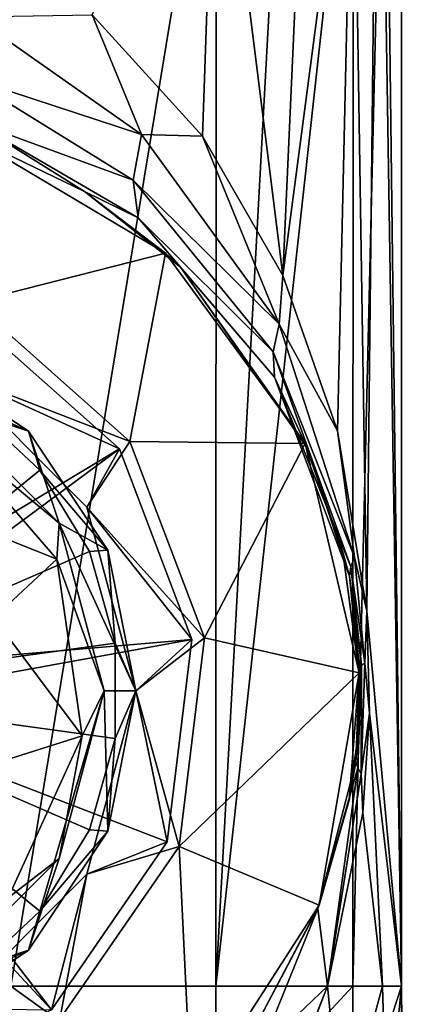
# Model space of a CAD drawing. Extents: x -1075 to 1074, y -1853 to 0.
# Drawn here: x 59 to 151, y -1224 to -991 of the extents above; entities that cross this region are included whole.
import ezdxf

# ---------------------------------------------------------------- set-up
doc = ezdxf.new("R2010")
doc.units = 0
doc.header["$MEASUREMENT"] = 0
doc.layers.add('LAYER00001', color=7, linetype='CONTINUOUS')

msp = doc.modelspace()

# ---------------------------------------------------------------- linework, layer by layer
at = {"layer": 'LAYER00001', "color": 253}
for points in [[(130.97, -849.59, -123.01), (121.87, -1051.58, -137.28), (106, -925, -156.05)], [(121.87, -1051.58, -137.28), (130.97, -849.59, -123.01), (138.51, -925, -107.39)], [(138.51, -925, -107.39), (144.49, -877.07, -90.11), (141.78, -1131.06, -98.65)], [(141.78, -1131.06, -98.65), (144.49, -877.07, -90.11), (150, -1220, -50)], [(144.49, -877.07, -90.11), (150, -895.33, -50), (150, -1220, -50)], [(105.93, -1220, 56.04), (123.97, -889.73, 34.35), (106, -925, 56.05)], [(105.93, -1220, 56.04), (138.51, -925, 7.39), (123.97, -889.73, 34.35)], [(146.04, -899.99, -15.96), (150, -1220, -50), (150, -895.33, -50)], [(138.51, -925, 7.39), (138.44, -1220, 7.38), (146.04, -899.99, -15.96)], [(138.44, -1220, 7.38), (150, -1220, -50), (146.04, -899.99, -15.96)], [(105.93, -1220, 56.04), (106, -925, 56.05), (57.34, -1220, 88.57)], [(106, -925, 56.05), (57.37, -925, 88.58), (57.34, -1220, 88.57)], [(102.82, -1018.5, -159.11), (76.59, -989.79, -178.93), (106, -925, -156.05)], [(102.82, -1018.5, -159.11), (106, -925, -156.05), (121.87, -1051.58, -137.28)], [(105.93, -1220, 56.04), (138.44, -1220, 7.38), (138.51, -925, 7.39)], [(134.79, -1088.39, -115.57), (121.87, -1051.58, -137.28), (138.51, -925, -107.39)], [(134.79, -1088.39, -115.57), (138.51, -925, -107.39), (141.78, -1131.06, -98.65)], [(46.81, -1004.59, -205.89), (48.6, -990.23, -195.4), (88.34, -1018.15, -173.95)], [(76.59, -989.79, -178.93), (88.34, -1018.15, -173.95), (48.6, -990.23, -195.4)], [(76.59, -989.79, -178.93), (102.82, -1018.5, -159.11), (88.34, -1018.15, -173.95)], [(86.36, -1028.93, -183.19), (48.11, -1015, -220.36), (46.81, -1004.59, -205.89)], [(88.34, -1018.15, -173.95), (86.36, -1028.93, -183.19), (46.81, -1004.59, -205.89)], [(74.85, -1031.69, -222.24), (45.98, -1017.77, -240), (48.11, -1015, -220.36)], [(87.51, -1037.86, -194.34), (74.85, -1031.69, -222.24), (48.11, -1015, -220.36)], [(86.36, -1028.93, -183.19), (87.51, -1037.86, -194.34), (48.11, -1015, -220.36)], [(74.85, -1031.69, -222.24), (94.05, -1046.3, -240), (45.98, -1017.77, -240)], [(94.05, -1046.3, -240), (48.33, -1057.91, -240), (45.98, -1017.77, -240)], [(86.36, -1028.93, -183.19), (88.34, -1018.15, -173.95), (120.95, -1063.12, -140.35)], [(88.34, -1018.15, -173.95), (102.82, -1018.5, -159.11), (120.95, -1063.12, -140.35)], [(120.95, -1063.12, -140.35), (102.82, -1018.5, -159.11), (121.87, -1051.58, -137.28)], [(119.56, -1069.64, -147.22), (87.51, -1037.86, -194.34), (86.36, -1028.93, -183.19)], [(120.95, -1063.12, -140.35), (119.56, -1069.64, -147.22), (86.36, -1028.93, -183.19)], [(97.55, -1049.58, -199.82), (74.85, -1031.69, -222.24), (87.51, -1037.86, -194.34)], [(97.55, -1049.58, -199.82), (94.05, -1046.3, -240), (74.85, -1031.69, -222.24)], [(119.85, -1075.67, -154.66), (97.55, -1049.58, -199.82), (87.51, -1037.86, -194.34)], [(119.85, -1075.67, -154.66), (87.51, -1037.86, -194.34), (119.56, -1069.64, -147.22)], [(94.05, -1046.3, -240), (85.59, -1090.92, -240), (48.33, -1057.91, -240)], [(127.13, -1091.36, -240), (85.59, -1090.92, -240), (94.05, -1046.3, -240)], [(127.13, -1091.36, -240), (94.05, -1046.3, -240), (97.55, -1049.58, -199.82)], [(127.6, -1092.39, -149.85), (97.55, -1049.58, -199.82), (119.85, -1075.67, -154.66)], [(127.6, -1092.39, -149.85), (127.13, -1091.36, -240), (97.55, -1049.58, -199.82)], [(134.79, -1088.39, -115.57), (120.95, -1063.12, -140.35), (121.87, -1051.58, -137.28)], [(85.59, -1090.92, -256), (43.5, -1074.66, -256), (48.33, -1057.91, -256)], [(85.59, -1090.92, -240), (85.59, -1090.92, -256), (48.33, -1057.91, -240)], [(48.33, -1057.91, -240), (85.59, -1090.92, -256), (48.33, -1057.91, -256)], [(83.12, -1092.63, -336), (5.99, -1139.03, -336), (46.94, -1060.57, -336)], [(46.94, -1060.57, -276), (43.5, -1074.66, -276), (83.12, -1092.63, -276)], [(83.12, -1092.63, -276), (83.12, -1092.63, -336), (46.94, -1060.57, -276)], [(46.94, -1060.57, -276), (83.12, -1092.63, -336), (46.94, -1060.57, -336)], [(119.56, -1069.64, -147.22), (120.95, -1063.12, -140.35), (138.85, -1118.36, -107.3)], [(134.79, -1088.39, -115.57), (138.85, -1118.36, -107.3), (120.95, -1063.12, -140.35)], [(61.51, -1088.49, 301.95), (39.72, -1081.2, 256.28), (33.29, -1069.63, 301.95)], [(33.29, -1069.63, 301.95), (47.76, -1082.34, 303.1), (61.51, -1088.49, 301.95)], [(119.56, -1069.64, -147.22), (138.85, -1118.36, -107.3), (137.98, -1120.62, -111.71)], [(119.85, -1075.67, -154.66), (119.56, -1069.64, -147.22), (137.98, -1120.62, -111.71)], [(43.5, -1074.66, -276), (43.5, -1074.66, -256), (75.34, -1106.5, -276)], [(75.34, -1106.5, -276), (43.5, -1074.66, -256), (75.34, -1106.5, -256)], [(85.59, -1090.92, -256), (75.34, -1106.5, -256), (43.5, -1074.66, -256)], [(83.12, -1092.63, -276), (43.5, -1074.66, -276), (75.34, -1106.5, -276)], [(127.6, -1092.39, -149.85), (119.85, -1075.67, -154.66), (137.62, -1122.85, -116.21)], [(119.85, -1075.67, -154.66), (137.98, -1120.62, -111.71), (137.62, -1122.85, -116.21)], [(47.76, -1082.34, 303.1), (0, -1150, 314), (64.25, -1097.73, 303.1)], [(61.51, -1088.49, 301.95), (68.8, -1110.28, 256.28), (39.72, -1081.2, 256.28)], [(68.8, -1110.28, 256.28), (40.55, -1086.91, 129), (39.72, -1081.2, 256.28)], [(64.25, -1097.73, 303.1), (61.51, -1088.49, 301.95), (47.76, -1082.34, 303.1)], [(68.22, -1118.84, 129), (32.92, -1104.7, 129), (40.55, -1086.91, 129)], [(68.8, -1110.28, 256.28), (68.22, -1118.84, 129), (40.55, -1086.91, 129)], [(80.37, -1116.71, 301.95), (68.8, -1110.28, 256.28), (61.51, -1088.49, 301.95)], [(80.37, -1116.71, 301.95), (61.51, -1088.49, 301.95), (64.25, -1097.73, 303.1)], [(134.79, -1088.39, -115.57), (141.78, -1131.06, -98.65), (138.85, -1118.36, -107.3)], [(103.24, -1137.46, -256), (75.34, -1106.5, -256), (85.59, -1090.92, -256)], [(103.24, -1137.46, -240), (103.24, -1137.46, -256), (85.59, -1090.92, -240)], [(85.59, -1090.92, -240), (103.24, -1137.46, -256), (85.59, -1090.92, -256)], [(127.13, -1091.36, -240), (103.24, -1137.46, -240), (85.59, -1090.92, -240)], [(139.94, -1145.77, -240), (103.24, -1137.46, -240), (127.13, -1091.36, -240)], [(136.1, -1117.18, -126.42), (139.94, -1145.77, -240), (127.13, -1091.36, -240)], [(127.6, -1092.39, -149.85), (136.1, -1117.18, -126.42), (127.13, -1091.36, -240)], [(83.12, -1092.63, -336), (11.64, -1145.45, -336), (5.99, -1139.03, -336)], [(100.26, -1137.83, -336), (11.64, -1145.45, -336), (83.12, -1092.63, -336)], [(83.12, -1092.63, -276), (75.34, -1106.5, -276), (100.26, -1137.83, -276)], [(100.26, -1137.83, -276), (100.26, -1137.83, -336), (83.12, -1092.63, -276)], [(83.12, -1092.63, -276), (100.26, -1137.83, -336), (83.12, -1092.63, -336)], [(127.6, -1092.39, -149.85), (137.62, -1122.85, -116.21), (136.1, -1117.18, -126.42)], [(64.25, -1097.73, 303.1), (0, -1150, 314), (75.97, -1117, 303.1)], [(75.97, -1117, 303.1), (80.37, -1116.71, 301.95), (64.25, -1097.73, 303.1)], [(68.22, -1118.84, 129), (53.26, -1132.7, 129), (32.92, -1104.7, 129)], [(75.34, -1106.5, -276), (75.34, -1106.5, -256), (87, -1150, -276)], [(87, -1150, -276), (75.34, -1106.5, -256), (87, -1150, -256)], [(103.24, -1137.46, -256), (87, -1150, -256), (75.34, -1106.5, -256)], [(100.26, -1137.83, -276), (75.34, -1106.5, -276), (87, -1150, -276)], [(79.44, -1150, 256.28), (68.22, -1118.84, 129), (68.8, -1110.28, 256.28)], [(79.44, -1150, 256.28), (68.8, -1110.28, 256.28), (86.99, -1150, 301.95)], [(86.99, -1150, 301.95), (68.8, -1110.28, 256.28), (80.37, -1116.71, 301.95)], [(75.97, -1117, 303.1), (0, -1150, 314), (82.05, -1138.72, 303.1)], [(82.05, -1138.72, 303.1), (80.37, -1116.71, 301.95), (75.97, -1117, 303.1)], [(86.99, -1150, 301.95), (80.37, -1116.71, 301.95), (82.05, -1138.72, 303.1)], [(137.62, -1122.85, -116.21), (139.94, -1146.04, -112.33), (136.1, -1117.18, -126.42)], [(139.94, -1146.04, -112.33), (139.94, -1145.77, -240), (136.1, -1117.18, -126.42)], [(74.24, -1160.67, 129), (53.26, -1132.7, 129), (68.22, -1118.84, 129)], [(79.44, -1150, 256.28), (74.24, -1160.67, 129), (68.22, -1118.84, 129)], [(137.98, -1120.62, -111.71), (138.85, -1118.36, -107.3), (141.3, -1143.49, -100.65)], [(138.85, -1118.36, -107.3), (141.78, -1131.06, -98.65), (141.3, -1143.49, -100.65)], [(140.52, -1143.96, -104.55), (137.62, -1122.85, -116.21), (137.98, -1120.62, -111.71)], [(141.3, -1143.49, -100.65), (140.52, -1143.96, -104.55), (137.98, -1120.62, -111.71)], [(140.05, -1144.42, -108.51), (139.94, -1146.04, -112.33), (137.62, -1122.85, -116.21)], [(140.52, -1143.96, -104.55), (140.05, -1144.42, -108.51), (137.62, -1122.85, -116.21)], [(141.3, -1143.49, -100.65), (141.78, -1131.06, -98.65), (142.43, -1155.34, -96.69)], [(141.78, -1131.06, -98.65), (150, -1220, -50), (142.43, -1155.34, -96.69)], [(74.24, -1160.67, 129), (53.26, -1167.31, 129), (53.26, -1132.7, 129)], [(82.05, -1138.72, 303.1), (0, -1150, 314), (82.05, -1161.28, 303.1)], [(100.26, -1137.83, -336), (11.84, -1154, -336), (11.64, -1145.45, -336)], [(94.44, -1185.82, -336), (11.84, -1154, -336), (100.26, -1137.83, -336)], [(82.05, -1161.28, 303.1), (86.99, -1150, 301.95), (82.05, -1138.72, 303.1)], [(97.24, -1186.88, -256), (87, -1150, -256), (103.24, -1137.46, -256)], [(100.26, -1137.83, -276), (87, -1150, -276), (94.44, -1185.82, -276)], [(94.44, -1185.82, -276), (94.44, -1185.82, -336), (100.26, -1137.83, -276)], [(100.26, -1137.83, -276), (94.44, -1185.82, -336), (100.26, -1137.83, -336)], [(97.24, -1186.88, -240), (97.24, -1186.88, -256), (103.24, -1137.46, -240)], [(103.24, -1137.46, -240), (97.24, -1186.88, -256), (103.24, -1137.46, -256)], [(139.94, -1145.77, -240), (97.24, -1186.88, -240), (103.24, -1137.46, -240)], [(140.52, -1143.96, -104.55), (141.3, -1143.49, -100.65), (140.42, -1169.66, -103.11)], [(141.3, -1143.49, -100.65), (142.43, -1155.34, -96.69), (140.42, -1169.66, -103.11)], [(130.44, -1200.85, -240), (97.24, -1186.88, -240), (139.94, -1145.77, -240)], [(130.44, -1200.85, -240), (139.94, -1145.77, -240), (137.57, -1175.95, -121.35)], [(137.57, -1175.95, -121.35), (139.94, -1145.77, -240), (139.53, -1161.48, -114.01)], [(139.18, -1166.88, -111.37), (139.53, -1161.48, -114.01), (140.05, -1144.42, -108.51)], [(140.05, -1144.42, -108.51), (139.61, -1168.26, -107.21), (139.18, -1166.88, -111.37)], [(140.05, -1144.42, -108.51), (139.53, -1161.48, -114.01), (139.94, -1146.04, -112.33)], [(139.53, -1161.48, -114.01), (139.94, -1145.77, -240), (139.94, -1146.04, -112.33)], [(139.61, -1168.26, -107.21), (140.05, -1144.42, -108.51), (140.52, -1143.96, -104.55)], [(140.42, -1169.66, -103.11), (139.61, -1168.26, -107.21), (140.52, -1143.96, -104.55)], [(82.05, -1161.28, 303.1), (0, -1150, 314), (75.97, -1183, 303.1)], [(75.97, -1183, 303.1), (0, -1150, 314), (64.25, -1202.27, 303.1)], [(64.25, -1202.27, 303.1), (0, -1150, 314), (47.76, -1217.66, 303.1)], [(79.44, -1150, 256.28), (61.51, -1211.51, 301.95), (68.8, -1189.72, 256.28)], [(79.44, -1150, 256.28), (80.37, -1183.29, 301.95), (61.51, -1211.51, 301.95)], [(68.8, -1189.72, 256.28), (74.24, -1160.67, 129), (79.44, -1150, 256.28)], [(87, -1150, -276), (87, -1150, -256), (75.34, -1193.5, -276)], [(75.34, -1193.5, -276), (87, -1150, -256), (75.34, -1193.5, -256)], [(97.24, -1186.88, -256), (75.34, -1193.5, -256), (87, -1150, -256)], [(94.44, -1185.82, -276), (87, -1150, -276), (75.34, -1193.5, -276)], [(79.44, -1150, 256.28), (86.99, -1150, 301.95), (80.37, -1183.29, 301.95)], [(80.37, -1183.29, 301.95), (86.99, -1150, 301.95), (82.05, -1161.28, 303.1)], [(66.98, -1225.6, -336), (6.5, -1160.68, -336), (11.84, -1154, -336)], [(66.98, -1225.6, -336), (11.84, -1154, -336), (94.44, -1185.82, -336)], [(140.42, -1169.66, -103.11), (142.43, -1155.34, -96.69), (140.82, -1178.97, -101.32)], [(140.82, -1178.97, -101.32), (142.43, -1155.34, -96.69), (145.48, -1220, -86.11)], [(142.43, -1155.34, -96.69), (150, -1220, -50), (145.48, -1220, -86.11)], [(24.17, -1248.07, -336), (6.5, -1160.68, -336), (66.98, -1225.6, -336)], [(56.68, -1199.11, 129), (53.26, -1167.31, 129), (74.24, -1160.67, 129)], [(68.8, -1189.72, 256.28), (56.68, -1199.11, 129), (74.24, -1160.67, 129)], [(80.37, -1183.29, 301.95), (82.05, -1161.28, 303.1), (75.97, -1183, 303.1)], [(139.18, -1166.88, -111.37), (137.57, -1175.95, -121.35), (139.53, -1161.48, -114.01)], [(130.15, -1201.59, -143.51), (139.18, -1166.88, -111.37), (139.61, -1168.26, -107.21)], [(130.15, -1201.59, -143.51), (137.57, -1175.95, -121.35), (139.18, -1166.88, -111.37)], [(130.15, -1201.59, -143.51), (139.61, -1168.26, -107.21), (132.45, -1220, -120.11)], [(139.61, -1168.26, -107.21), (140.42, -1169.66, -103.11), (132.45, -1220, -120.11)], [(132.45, -1220, -120.11), (140.42, -1169.66, -103.11), (140.82, -1178.97, -101.32)], [(130.15, -1201.59, -143.51), (130.44, -1200.85, -240), (137.57, -1175.95, -121.35)], [(140.82, -1178.97, -101.32), (145.48, -1220, -86.11), (132.45, -1220, -120.11)], [(80.37, -1183.29, 301.95), (64.25, -1202.27, 303.1), (61.51, -1211.51, 301.95)], [(80.37, -1183.29, 301.95), (75.97, -1183, 303.1), (64.25, -1202.27, 303.1)], [(66.98, -1225.6, -276), (66.98, -1225.6, -336), (94.44, -1185.82, -276)], [(94.44, -1185.82, -276), (66.98, -1225.6, -336), (94.44, -1185.82, -336)], [(94.44, -1185.82, -276), (75.34, -1193.5, -276), (66.98, -1225.6, -276)], [(68.96, -1227.85, -240), (68.96, -1227.85, -256), (97.24, -1186.88, -240)], [(97.24, -1186.88, -240), (68.96, -1227.85, -256), (97.24, -1186.88, -256)], [(100.15, -1247.83, -240), (68.96, -1227.85, -240), (97.24, -1186.88, -240)], [(68.96, -1227.85, -256), (75.34, -1193.5, -256), (97.24, -1186.88, -256)], [(100.15, -1247.83, -240), (97.24, -1186.88, -240), (130.44, -1200.85, -240)], [(61.51, -1211.51, 301.95), (39.72, -1218.8, 256.28), (68.8, -1189.72, 256.28)], [(39.72, -1218.8, 256.28), (56.68, -1199.11, 129), (68.8, -1189.72, 256.28)], [(75.34, -1193.5, -276), (75.34, -1193.5, -256), (43.5, -1225.34, -276)], [(43.5, -1225.34, -276), (75.34, -1193.5, -256), (43.5, -1225.34, -256)], [(68.96, -1227.85, -256), (43.5, -1225.34, -256), (75.34, -1193.5, -256)], [(66.98, -1225.6, -276), (75.34, -1193.5, -276), (43.5, -1225.34, -276)], [(115.83, -1228.64, -173.6), (100.15, -1247.83, -240), (130.44, -1200.85, -240)], [(130.15, -1201.59, -143.51), (115.83, -1228.64, -173.6), (130.44, -1200.85, -240)], [(115.83, -1228.64, -173.6), (130.15, -1201.59, -143.51), (116.56, -1235.19, -151.77)], [(130.15, -1201.59, -143.51), (132.45, -1220, -120.11), (116.56, -1235.19, -151.77)], [(61.51, -1211.51, 301.95), (64.25, -1202.27, 303.1), (47.76, -1217.66, 303.1)], [(33.29, -1230.37, 301.95), (39.72, -1218.8, 256.28), (61.51, -1211.51, 301.95)], [(61.51, -1211.51, 301.95), (47.76, -1217.66, 303.1), (33.29, -1230.37, 301.95)], [(106.01, -1255.01, 56.05), (57.34, -1220, 88.57), (57.23, -1255.01, 88.64)], [(105.93, -1220, 56.04), (57.34, -1220, 88.57), (106.01, -1255.01, 56.05)], [(105.93, -1220, 56.04), (106.01, -1255.01, 56.05), (138.44, -1220, 7.38)], [(138.58, -1255.01, 7.4), (138.44, -1220, 7.38), (106.01, -1255.01, 56.05)], [(132.45, -1220, -120.11), (117.9, -1257.01, -142.68), (116.56, -1235.19, -151.77)], [(132.45, -1220, -120.11), (118.95, -1255.01, -141.32), (117.9, -1257.01, -142.68)], [(132.45, -1220, -120.11), (135.93, -1255.01, -113.39), (118.95, -1255.01, -141.32)], [(145.48, -1220, -86.11), (135.93, -1255.01, -113.39), (132.45, -1220, -120.11)], [(145.48, -1220, -86.11), (146.5, -1255.01, -82.47), (135.93, -1255.01, -113.39)], [(150, -1220, -50), (138.44, -1220, 7.38), (138.58, -1255.01, 7.4)], [(150.65, -1290, -48.7), (150, -1220, -50), (138.58, -1255.01, 7.4)], [(145.48, -1220, -86.11), (150, -1220, -50), (146.5, -1255.01, -82.47)], [(146.5, -1255.01, -82.47), (150, -1220, -50), (150.65, -1290, -51.3)], [(150.65, -1290, -51.3), (150, -1220, -50), (150, -1225.1, -50)], [(150, -1220, -50), (150.65, -1290, -48.7), (150, -1225.1, -50)]]:
    msp.add_3dface(points, dxfattribs=at)

doc.saveas('drawing.dxf')
